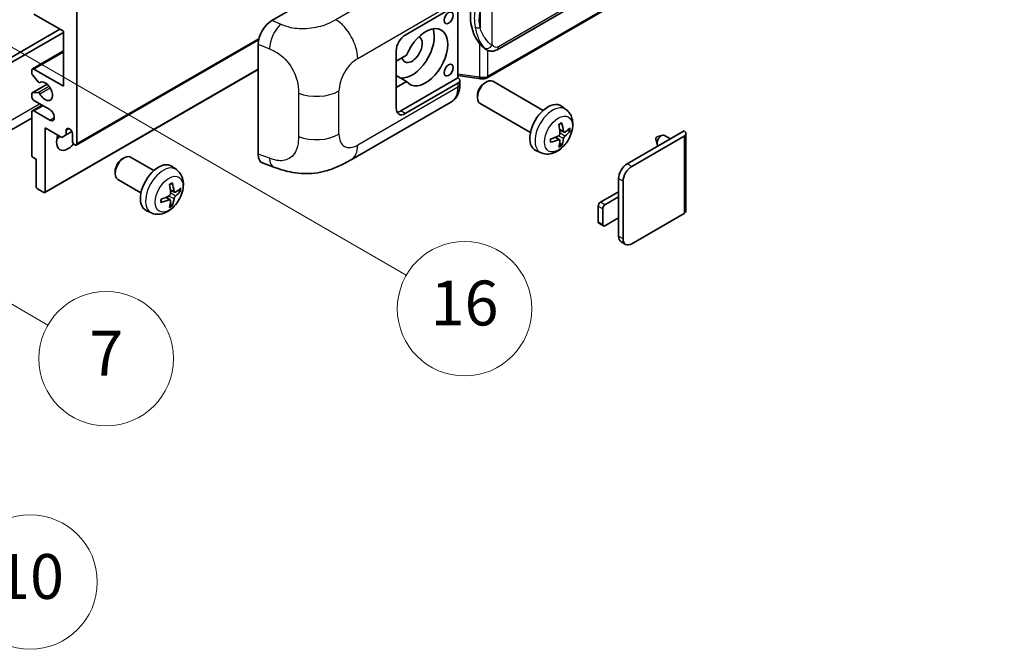
# Model space of a CAD drawing. Units: millimetres. Extents: x -6 to 11990, y -7 to 1539.
# Drawn here: x 347 to 523, y 554 to 667 of the extents above; entities that cross this region are included whole.
import ezdxf

# ---------------------------------------------------------------- set-up
doc = ezdxf.new("R2010")
doc.units = ezdxf.units.MM
for name, color, linetype, lineweight in [('Symbol (TK)', 100, 'Continuous', 18), ('Visible (ISO)', 7, 'Continuous', 35), ('Visible Narrow (ISO)', 7, 'Continuous', 25)]:
    doc.layers.add(name, color=color, linetype=linetype, lineweight=lineweight)
doc.styles.add('Note Text (TK2)', font='MS PGothic.ttf')

# ---------------------------------------------------------------- blocks, each defined once
blk = doc.blocks.new('バルーン5')
at = {"layer": 'Symbol (TK)', "color": 100}
for p, q in [((93.876, 156.612), (91.711, 157.862)), ((94.126, 157.045), (91.711, 157.862)), ((91.711, 157.862), (93.626, 156.179)), ((93.876, 156.612), (100.574, 152.745))]:
    blk.add_line(p, q, dxfattribs=at)
at = {"layer": 'Symbol (TK)'}
blk.add_circle((103.172, 151.245), 3, dxfattribs=at)
at = {"layer": 'Symbol (TK)', "color": 7, "insert": (103.172, 151.233), "char_height": 2, "attachment_point": 5, "style": 'Note Text (TK2)'}
blk.add_mtext('10', dxfattribs=at)
blk = doc.blocks.new('バルーン14')
at = {"layer": 'Symbol (TK)', "color": 100}
for p, q in [((96.492, 167.021), (94.327, 168.271)), ((96.742, 167.454), (94.327, 168.271)), ((94.327, 168.271), (96.242, 166.588)), ((96.492, 167.021), (103.968, 162.704))]:
    blk.add_line(p, q, dxfattribs=at)
at = {"layer": 'Symbol (TK)'}
blk.add_circle((106.567, 161.204), 3, dxfattribs=at)
at = {"layer": 'Symbol (TK)', "color": 7, "insert": (106.567, 161.186), "char_height": 2, "attachment_point": 5, "style": 'Note Text (TK2)'}
blk.add_mtext('7', dxfattribs=at)
blk = doc.blocks.new('バルーン15')
at = {"layer": 'Symbol (TK)', "color": 100}
for p, q in [((102.08, 175.254), (99.915, 176.504)), ((102.33, 175.687), (99.915, 176.504)), ((99.915, 176.504), (101.83, 174.821)), ((102.08, 175.254), (119.959, 164.932))]:
    blk.add_line(p, q, dxfattribs=at)
at = {"layer": 'Symbol (TK)'}
blk.add_circle((122.557, 163.432), 3, dxfattribs=at)
at = {"layer": 'Symbol (TK)', "color": 7, "insert": (122.557, 163.426), "char_height": 2, "attachment_point": 5, "style": 'Note Text (TK2)'}
blk.add_mtext('16', dxfattribs=at)

msp = doc.modelspace()

# ---------------------------------------------------------------- linework, layer by layer
at = {"layer": 'Visible (ISO)'}
for p, q in [((432.2941, 661.3009), (522.2946, 713.2627)), ((522.6936, 709.5105), (430.5156, 656.2915)), ((392.1011, 666.4994), (416.3163, 680.4801)), ((357.3229, 668.1157), (357.3229, 644.554)), ((415.9118, 663.9166), (425.3124, 669.3441)), ((425.3129, 669.3444), (425.3129, 656.2804)), ((354.8985, 664.6165), (349.6458, 667.6492)), ((307.0173, 637.6721), (354.2925, 664.9664)), ((307.8254, 637.2055), (354.8985, 664.3832)), ((354.8985, 654.8185), (354.8985, 664.6165)), ((357.2046, 644.2924), (389.7316, 663.0719)), ((349.36, 657.8795), (354.8985, 661.0772)), ((389.6478, 642.6707), (389.6478, 662.3006)), ((414.2955, 650.8527), (414.2955, 661.1172)), ((430.371, 661.3142), (430.3495, 661.3267)), ((416.1427, 660.3174), (414.2955, 659.2509)), ((349.2417, 657.1232), (349.2417, 657.6179)), ((349.6458, 657.8512), (354.8985, 654.8185)), ((351.595, 635.8121), (389.6478, 657.7819)), ((414.2955, 657.4435), (414.3465, 657.4141)), ((414.2955, 657.3846), (414.3465, 657.4141)), ((350.3944, 655.5464), (349.3654, 656.8076)), ((350.6846, 655.425), (350.8177, 655.5019)), ((416.1427, 655.6517), (414.2955, 656.7181)), ((414.2955, 654.5852), (416.1427, 655.6517)), ((425.3129, 656.2804), (415.1036, 650.3861)), ((425.3129, 656.7081), (429.0553, 656.1656)), ((425.3129, 656.2804), (425.3401, 656.2636)), ((425.6472, 655.0951), (425.6472, 655.8136)), ((430.0542, 655.3511), (430.4014, 655.5515)), ((440.531, 650.4757), (431.5439, 655.6644)), ((349.3127, 653.5852), (351.9988, 655.136)), ((349.3629, 653.6007), (350.3918, 653.6926)), ((425.3124, 655.347), (415.9118, 649.9195)), ((349.2417, 652.9522), (349.2417, 653.4283)), ((352.4742, 650.6194), (349.6458, 652.2524)), ((406.2347, 641.6814), (424.162, 652.0317)), ((428.7847, 653.1522), (428.7847, 652.7514)), ((349.2417, 642.5011), (349.2417, 650.1528)), ((349.36, 650.4144), (351.0946, 651.4159)), ((349.6458, 650.3861), (352.4742, 648.7531)), ((438.2453, 646.5168), (429.2581, 651.7055)), ((444.59, 650.6394), (443.7903, 651.2231)), ((349.2417, 649.1133), (305.1441, 623.6535)), ((351.6661, 647.3534), (351.6661, 635.9691)), ((354.6157, 645.6504), (351.6661, 647.3534)), ((355.4238, 646.9568), (355.9049, 647.2346)), ((355.4238, 646.9568), (355.4238, 646.117)), ((355.4238, 646.117), (356.4119, 646.6875)), ((444.2478, 646.5977), (443.485, 646.9353)), ((444.8039, 646.901), (445.1647, 646.8133)), ((455.5097, 640.9614), (465.6719, 646.8285)), ((355.4238, 646.117), (354.6157, 645.6504)), ((356.5148, 645.0205), (356.5148, 646.3269)), ((443.4622, 645.2369), (442.7884, 645.7287)), ((456.3179, 640.4948), (465.6719, 645.8954)), ((460.646, 645.3727), (460.8635, 644.408)), ((460.864, 645.7503), (461.8081, 646.0442)), ((463.2304, 645.4189), (462.1884, 646.0205)), ((466.0066, 646.3619), (466.0066, 632.5515)), ((440.133, 642.9197), (439.2277, 643.3204)), ((443.7339, 644.335), (443.4775, 644.6036)), ((350.0498, 641.7546), (349.4841, 642.0811)), ((350.0498, 636.9022), (350.0498, 641.7546)), ((365.4044, 641.8206), (365.7516, 642.0209)), ((371.0325, 639.7446), (366.8941, 642.1339)), ((364.1349, 639.6217), (364.135, 639.2209)), ((375.0915, 639.9083), (374.2918, 640.492)), ((390.541, 641.0371), (392.4384, 640.3622)), ((368.7468, 635.7857), (364.6084, 638.175)), ((453.9743, 635.0359), (453.9743, 638.3019)), ((454.7824, 627.5708), (454.7824, 637.8354)), ((351.4236, 635.8291), (350.2922, 636.4823)), ((374.7493, 635.8666), (373.9865, 636.2042)), ((375.3054, 636.1699), (375.6662, 636.0822)), ((373.9637, 634.5058), (373.2899, 634.9976)), ((450.7418, 634.1028), (453.9743, 635.9691)), ((453.9743, 635.0359), (451.5499, 633.6362)), ((453.9743, 631.3034), (453.9743, 635.0359)), ((370.6345, 632.1886), (369.7292, 632.5893)), ((374.2354, 633.6039), (373.979, 633.8725)), ((450.3378, 630.6035), (450.3378, 633.403)), ((451.1459, 632.9364), (451.1459, 630.137)), ((451.5499, 629.9037), (453.9743, 631.3034)), ((453.9743, 628.0374), (453.9743, 631.3034)), ((465.6719, 632.0849), (456.3179, 626.6844)), ((451.2642, 629.8754), (450.4561, 630.342)), ((455.2321, 626.5768), (454.424, 627.0434))]:
    msp.add_line(p, q, dxfattribs=at)
for centre, major_axis, ratio, start_param, end_param in [((433.1944, 667.5296), (0.5232, 7.013), 0.80430597, 0.8807959, 2.44577737), ((392.1175, 663.7078), (-1.7721, -2.9608), 0.58101844, 3.94848943, 5.51262657), ((417.1239, 661.3505), (-2.8, -4.8497), 0.57735027, 0.2499761, 2.6938603), ((419.5483, 659.9508), (2.8, 4.8497), 0.57735027, 2.89161655, 8.10395773), ((415.9118, 662.0503), (-1.1429, -1.9795), 0.57735027, 3.92699082, 5.49778714), ((417.1239, 661.3505), (-1.2857, -2.2269), 0.57735027, 5.72188024, 9.47442678), ((349.6458, 657.3846), (-0.2857, 0.4949), 0.57735027, 5.49778714, 7.06858347), ((417.1239, 661.3505), (-2.4286, -4.2064), 0.57735027, 6.10097855, 6.12666207), ((349.4841, 656.9832), (-0.1714, 0.2969), 0.57735027, 0.78539816, 1.8445595), ((350.5131, 655.7219), (0.1714, -0.2969), 0.57735027, 4.98615215, 6.34717957), ((351.6661, 653.8854), (0.9143, -1.5836), 0.57735027, 4.64831773, 9.48877222), ((424.5043, 655.8136), (1.1429, 0), 0.57735027, 5.49778714, 7.03367689), ((430.401, 653.685), (-1.1429, -1.9795), 0.57735027, 3.14159265, 6.28318531), ((350.5131, 653.3802), (-0.1714, 0.2969), 0.57735027, 4.64831773, 6.02138592), ((430.0539, 653.8854), (-0.8975, -1.5545), 0.57735027, 3.92675802, 5.49801994), ((349.4841, 653.2883), (-0.1714, 0.2969), 0.57735027, 6.02138592, 7.06858347), ((349.6458, 652.7189), (-0.2857, 0.4949), 0.57735027, 0.78539816, 2.35619449), ((349.6458, 649.9195), (-0.2857, 0.4949), 0.57735027, 5.49778714, 7.06858347), ((352.4742, 649.6862), (0.5714, -0.9897), 0.57735027, 5.49778714, 8.6393798), ((415.9118, 651.7858), (-1.1429, -1.9795), 0.57735027, 5.49778714, 7.06858347), ((415.1036, 652.2524), (-1.1429, -1.9795), 0.57735027, 0.36136712, 0.78539816), ((441.3676, 647.3534), (-2.2857, -3.959), 0.57735027, 3.0796893, 6.34508866), ((355.9693, 646.5675), (-0.3884, 0.6727), 0.57735027, 4.04450246, 6.95107183), ((438.7427, 648.9925), (2.9332, -6.8231), 0.55353421, 0.95931878, 1.19830308), ((438.517, 648.8622), (-4.4679, 5.9326), 0.59526289, 3.96282307, 4.20180736), ((438.6241, 648.8004), (-7.4236, -0.2184), 0.49462411, 2.44776077, 2.68674507), ((438.6241, 649.061), (7.4226, -0.2509), 0.65417299, 5.62601221, 5.86499651), ((464.8637, 646.3619), (1.1429, 0), 0.57735027, 5.49778714, 7.06858347), ((355.7067, 645.9537), (-1.4286, -2.4744), 0.57735027, 4.99914553, 7.5883573), ((353.2823, 647.3534), (1.4286, 2.4744), 0.57735027, 4.15479015, 4.42563243), ((356.9188, 644.7873), (0.2857, -0.4949), 0.57735027, 3.92699082, 7.06858347), ((438.6357, 648.8071), (-7.3756, -0.8713), 0.55353421, 1.94328958, 2.18227387), ((438.6357, 649.0676), (7.3717, -0.903), 0.59526289, 5.2229706, 5.46195489), ((438.7427, 649.0058), (3.5227, -6.5382), 0.49462411, 0.45484759, 0.69383188), ((438.517, 648.8755), (-3.9286, 6.3027), 0.65417299, 3.55978145, 3.79876575), ((460.8231, 645.5221), (-0.1286, -0.2227), 0.57735027, 3.70058252, 5.72419544), ((461.6313, 645.0555), (-0.5571, -0.965), 0.57735027, 3.14159265, 6.16066097), ((349.4841, 642.3611), (-0.1714, 0.2969), 0.57735027, 0.78539816, 2.35619449), ((365.7512, 640.1544), (-1.1429, -1.9795), 0.57735027, 3.14159265, 6.28318531), ((365.4041, 640.3548), (-0.8975, -1.5545), 0.57735027, 3.92675802, 5.49801994), ((392.1175, 644.1153), (-1.7827, -2.9813), 0.57333637, 5.51880849, 6.397242), ((371.8691, 636.6223), (-2.2857, -3.959), 0.57735027, 3.0796893, 6.34508866), ((455.5097, 639.1884), (-1.0857, -1.8805), 0.57735027, 3.92699082, 5.49778714), ((456.3179, 638.7218), (1.0857, 1.8805), 0.57735027, 0.78539816, 2.35619449), ((350.2922, 636.7623), (-0.1714, 0.2969), 0.57735027, 0.78539816, 2.35619449), ((369.2442, 638.2614), (2.9332, -6.8231), 0.55353421, 0.95931878, 1.19830308), ((369.0185, 638.1311), (-4.4679, 5.9326), 0.59526289, 3.96282307, 4.20180736), ((369.1256, 638.0693), (-7.4236, -0.2184), 0.49462411, 2.44776077, 2.68674507), ((369.1256, 638.3299), (7.4226, -0.2509), 0.65417299, 5.62601221, 5.86499651), ((351.4236, 636.1091), (0.1714, -0.2969), 0.57735027, 5.49778714, 7.06858347), ((369.1372, 638.076), (-7.3756, -0.8713), 0.55353421, 1.94328958, 2.18227387), ((369.1372, 638.3365), (7.3717, -0.903), 0.59526289, 5.2229706, 5.46195489), ((369.2442, 638.2747), (3.5227, -6.5382), 0.49462411, 0.45484759, 0.69383188), ((369.0185, 638.1445), (-3.9286, 6.3027), 0.65417299, 3.55978145, 3.79876575), ((450.7418, 633.6362), (-0.2857, -0.4949), 0.57735027, 3.92699082, 5.49778714), ((451.5499, 633.1697), (0.2857, 0.4949), 0.57735027, 0.78539816, 2.35619449), ((464.8637, 632.5515), (1.1429, 0), 0.57735027, 5.49778714, 6.28318531), ((450.7418, 630.8368), (-0.2857, -0.4949), 0.57735027, 5.49778714, 6.28318531), ((451.5499, 630.3703), (-0.2857, -0.4949), 0.57735027, 5.49778714, 7.06858347), ((455.5097, 628.9239), (-1.0857, -1.8805), 0.57735027, 5.49778714, 6.28318531), ((456.3179, 628.4573), (-1.0857, -1.8805), 0.57735027, 5.49778714, 7.06858347)]:
    msp.add_ellipse(centre, major_axis=major_axis, ratio=ratio, start_param=start_param, end_param=end_param, dxfattribs=at)
for centre in [(423.6495, 666.9843), (423.6495, 657.6529)]:
    msp.add_ellipse(centre, major_axis=(-0.5714, -0.9897), ratio=0.57735027, dxfattribs=at)
for points, knots in [([(430.3497, 661.3267), (430.1762, 661.427), (429.9957, 661.5667), (429.5975, 661.9327), (429.3803, 662.1716), (429.1771, 662.4167)], [1.13986773, 1.13986773, 1.13986773, 1.13986773, 1.216302642, 1.216302642, 1.310518917, 1.310518917, 1.310518917, 1.310518917]), ([(430.371, 661.3142), (430.4595, 661.2631), (430.5559, 661.2156), (430.7675, 661.1334), (430.8828, 661.0988), (431.134, 661.0517), (431.2708, 661.0393), (431.5597, 661.0493), (431.7112, 661.0721), (432.0125, 661.1593), (432.1613, 661.2242), (432.2941, 661.3009)], [-0.11101106, -0.11101106, -0.11101106, -0.11101106, -0.088808848, -0.088808848, -0.066606636, -0.066606636, -0.044404424, -0.044404424, -0.022202212, -0.022202212, 0, 0, 0, 0]), ([(429.0553, 656.1656), (429.1386, 656.1536), (429.2218, 656.1437), (429.3869, 656.1286), (429.4689, 656.1233), (429.6308, 656.1175), (429.7107, 656.117), (429.8678, 656.1211), (429.945, 656.1256), (430.0962, 656.14), (430.1703, 656.1499), (430.2426, 656.1628)], [0.855211333, 0.855211333, 0.855211333, 0.855211333, 0.984372553, 0.984372553, 1.113533773, 1.113533773, 1.242694993, 1.242694993, 1.371856212, 1.371856212, 1.501017432, 1.501017432, 1.501017432, 1.501017432]), ([(430.459, 656.462), (430.4589, 656.4609), (430.4587, 656.4598), (430.4502, 656.397), (430.4334, 656.3418), (430.3838, 656.2485), (430.3508, 656.212), (430.2903, 656.1758), (430.267, 656.1671), (430.2426, 656.1628)], [-0.0778087689, -0.0778087689, -0.0778087689, -0.0778087689, -0.0774791395, -0.0774791395, -0.0585788033, -0.0585788033, -0.0389062325, -0.0389062325, -0.0279382932, -0.0279382932, -0.0279382932, -0.0279382932]), ([(430.289, 656.1769), (430.3046, 656.1838), (430.3201, 656.1908), (430.351, 656.2052), (430.3663, 656.2125), (430.3968, 656.2275), (430.4119, 656.2352), (430.4419, 656.2507), (430.4568, 656.2587), (430.4864, 656.2749), (430.501, 656.2831), (430.5156, 656.2915)], [1.437762728, 1.437762728, 1.437762728, 1.437762728, 1.464369448, 1.464369448, 1.490976168, 1.490976168, 1.517582887, 1.517582887, 1.544189607, 1.544189607, 1.570796327, 1.570796327, 1.570796327, 1.570796327]), ([(424.162, 652.0317), (424.3705, 652.1521), (424.5613, 652.3021), (424.8939, 652.6439), (425.0359, 652.8353), (425.2713, 653.2425), (425.3652, 653.4583), (425.5109, 653.9048), (425.563, 654.1357), (425.6311, 654.608), (425.6472, 654.8496), (425.6472, 655.0951)], [-0.785398163, -0.785398163, -0.785398163, -0.785398163, -0.628318531, -0.628318531, -0.471238898, -0.471238898, -0.314159265, -0.314159265, -0.157079633, -0.157079633, 0, 0, 0, 0]), ([(444.59, 650.6394), (444.848, 650.4511), (445.0672, 650.2195), (445.4329, 649.6905), (445.5674, 649.3901), (445.7703, 648.7105), (445.8122, 648.3315), (445.804, 647.4937), (445.7265, 647.0378), (445.4609, 646.1314), (445.2663, 645.6825), (444.7848, 644.8437), (444.4991, 644.4535), (443.8405, 643.7519), (443.4675, 643.4403), (442.6401, 642.9573), (442.1874, 642.7759), (441.3026, 642.6598), (440.8963, 642.6755), (440.373, 642.8236), (440.2514, 642.8673), (440.133, 642.9197)], [3.98889417, 3.98889417, 3.98889417, 3.98889417, 4.19385403, 4.19385403, 4.4264439, 4.4264439, 4.7238013, 4.7238013, 5.09906125, 5.09906125, 5.49348614, 5.49348614, 5.8833225, 5.8833225, 6.2775903, 6.2775903, 6.65189618, 6.65189618, 6.92355847, 6.92355847, 7.00668012, 7.00668012, 7.00668012, 7.00668012]), ([(443.3437, 647.9399), (443.3611, 647.9522), (443.3785, 647.9642), (443.4261, 647.9962), (443.4564, 648.0156), (443.5168, 648.0523), (443.5469, 648.0697), (443.607, 648.1025), (443.637, 648.1179), (443.6965, 648.1466), (443.7261, 648.16), (443.7555, 648.1723)], [3.028761595, 3.028761595, 3.028761595, 3.028761595, 3.060101394, 3.060101394, 3.114617864, 3.114617864, 3.169134334, 3.169134334, 3.223650804, 3.223650804, 3.278167274, 3.278167274, 3.278167274, 3.278167274]), ([(443.7815, 648.2834), (443.7863, 648.2691), (443.7893, 648.2533), (443.7906, 648.2265), (443.7881, 648.2112), (443.7789, 648.1901), (443.7705, 648.1804), (443.7595, 648.1741), (443.7576, 648.1732), (443.7555, 648.1723)], [0.0145600729, 0.0145600729, 0.0145600729, 0.0145600729, 0.0187226824, 0.0187226824, 0.0234298311, 0.0234298311, 0.0280690561, 0.0280690561, 0.028985175, 0.028985175, 0.028985175, 0.028985175]), ([(444.4004, 646.6201), (444.3705, 646.6011), (444.3381, 646.5891), (444.2775, 646.5854), (444.2492, 646.5938), (444.2035, 646.6258), (444.183, 646.6515), (444.1578, 646.709), (444.1503, 646.7372), (444.1461, 646.767)], [0, 0, 0, 0, 0.0125039067, 0.0125039067, 0.0250078135, 0.0250078135, 0.0375277995, 0.0375277995, 0.0466766392, 0.0466766392, 0.0466766392, 0.0466766392]), ([(445.3404, 646.8598), (445.3334, 646.8502), (445.3226, 646.8404), (445.2987, 646.8252), (445.2809, 646.8177), (445.248, 646.8094), (445.2272, 646.8071), (445.1953, 646.8078), (445.179, 646.8098), (445.1647, 646.8133)], [0.0145600729, 0.0145600729, 0.0145600729, 0.0145600729, 0.0187226824, 0.0187226824, 0.0234298311, 0.0234298311, 0.0280690561, 0.0280690561, 0.0318102328, 0.0318102328, 0.0318102328, 0.0318102328]), ([(441.8523, 644.8759), (441.8526, 644.8737), (441.8528, 644.8715), (441.8528, 644.8589), (441.8486, 644.8468), (441.835, 644.8282), (441.823, 644.8185), (441.7991, 644.8061), (441.7839, 644.8009), (441.7691, 644.7979)], [0.0455535579, 0.0455535579, 0.0455535579, 0.0455535579, 0.0464696768, 0.0464696768, 0.0511089018, 0.0511089018, 0.0558160505, 0.0558160505, 0.05997866, 0.05997866, 0.05997866, 0.05997866]), ([(441.8524, 644.8759), (441.8483, 644.9075), (441.8451, 644.9399), (441.8402, 645.0058), (441.8385, 645.0394), (441.8369, 645.1079), (441.8369, 645.1427), (441.8385, 645.2134), (441.8402, 645.2493), (441.844, 645.3065), (441.8457, 645.3276), (441.8477, 645.3488)], [1.434221706, 1.434221706, 1.434221706, 1.434221706, 1.488738176, 1.488738176, 1.543254646, 1.543254646, 1.597771116, 1.597771116, 1.652287586, 1.652287586, 1.683627385, 1.683627385, 1.683627385, 1.683627385]), ([(443.5191, 646.4049), (443.5205, 646.3632), (443.5148, 646.3155), (443.4876, 646.2212), (443.4662, 646.1744), (443.4157, 646.0936), (443.3832, 646.0543), (443.3208, 645.9988), (443.2926, 645.9792), (443.2647, 645.9644)], [0, 0, 0, 0, 0.0124997785, 0.0124997785, 0.0249995571, 0.0249995571, 0.0375236714, 0.0375236714, 0.0466766062, 0.0466766062, 0.0466766062, 0.0466766062]), ([(443.2647, 645.2403), (443.3017, 645.2553), (443.34, 645.2639), (443.4082, 645.2632), (443.438, 645.2539), (443.4826, 645.2226), (443.5004, 645.1984), (443.5173, 645.1457), (443.5202, 645.1202), (443.5191, 645.0935)], [0, 0, 0, 0, 0.0125039067, 0.0125039067, 0.0250078135, 0.0250078135, 0.0375277995, 0.0375277995, 0.0466766392, 0.0466766392, 0.0466766392, 0.0466766392]), ([(444.1461, 645.4555), (444.1516, 645.4932), (444.1634, 645.5374), (444.198, 645.6275), (444.221, 645.6733), (444.2704, 645.7547), (444.3002, 645.7956), (444.3543, 645.8559), (444.3779, 645.8782), (444.4004, 645.8961)], [0, 0, 0, 0, 0.0124997785, 0.0124997785, 0.0249995571, 0.0249995571, 0.0375236714, 0.0375236714, 0.0466766062, 0.0466766062, 0.0466766062, 0.0466766062]), ([(443.7339, 644.335), (443.744, 644.3245), (443.754, 644.3113), (443.7705, 644.284), (443.7789, 644.2648), (443.7881, 644.2322), (443.7906, 644.213), (443.7893, 644.1847), (443.7863, 644.1705), (443.7815, 644.1597)], [0.0427285001, 0.0427285001, 0.0427285001, 0.0427285001, 0.0464696768, 0.0464696768, 0.0511089018, 0.0511089018, 0.0558160505, 0.0558160505, 0.05997866, 0.05997866, 0.05997866, 0.05997866]), ([(406.2347, 641.6814), (405.5678, 641.2964), (404.7818, 640.8635), (403.2845, 640.1931), (402.5481, 639.9113), (401.1344, 639.5077), (400.4607, 639.3667), (399.125, 639.2097), (398.4538, 639.1895), (397.1481, 639.2407), (396.5019, 639.3117), (394.6815, 639.6127), (393.4884, 639.9888), (392.4384, 640.3622)], [0, 0, 0, 0, 0.24648635, 0.24648635, 0.47055558, 0.47055558, 0.64899431, 0.64899431, 0.82358511, 0.82358511, 1.00416753, 1.00416753, 1.34397561, 1.34397561, 1.34397561, 1.34397561]), ([(375.0915, 639.9083), (375.3495, 639.72), (375.5687, 639.4884), (375.9344, 638.9594), (376.0689, 638.659), (376.2718, 637.9794), (376.3137, 637.6004), (376.3055, 636.7626), (376.228, 636.3067), (375.9624, 635.4003), (375.7678, 634.9514), (375.2863, 634.1126), (375.0006, 633.7224), (374.3421, 633.0208), (373.969, 632.7092), (373.1416, 632.2262), (372.6889, 632.0448), (371.8041, 631.9287), (371.3978, 631.9444), (370.8745, 632.0925), (370.7529, 632.1362), (370.6345, 632.1886)], [5.5596905, 5.5596905, 5.5596905, 5.5596905, 5.76465035, 5.76465035, 5.99724023, 5.99724023, 6.29459763, 6.29459763, 6.66985758, 6.66985758, 7.06428247, 7.06428247, 7.45411883, 7.45411883, 7.84838663, 7.84838663, 8.22269251, 8.22269251, 8.4943548, 8.4943548, 8.57747644, 8.57747644, 8.57747644, 8.57747644]), ([(373.8452, 637.2088), (373.8626, 637.2211), (373.88, 637.2331), (373.9276, 637.2651), (373.9579, 637.2845), (374.0183, 637.3212), (374.0484, 637.3386), (374.1085, 637.3714), (374.1385, 637.3868), (374.198, 637.4155), (374.2276, 637.4289), (374.257, 637.4412)], [4.599557922, 4.599557922, 4.599557922, 4.599557922, 4.630897721, 4.630897721, 4.685414191, 4.685414191, 4.739930661, 4.739930661, 4.794447131, 4.794447131, 4.848963601, 4.848963601, 4.848963601, 4.848963601]), ([(374.283, 637.5523), (374.2878, 637.538), (374.2909, 637.5222), (374.2921, 637.4954), (374.2897, 637.4801), (374.2804, 637.459), (374.272, 637.4493), (374.261, 637.443), (374.2591, 637.4421), (374.257, 637.4412)], [0.0145600729, 0.0145600729, 0.0145600729, 0.0145600729, 0.0187226824, 0.0187226824, 0.0234298311, 0.0234298311, 0.0280690561, 0.0280690561, 0.028985175, 0.028985175, 0.028985175, 0.028985175]), ([(375.8419, 636.1287), (375.8349, 636.1191), (375.8241, 636.1093), (375.8002, 636.0941), (375.7824, 636.0866), (375.7495, 636.0783), (375.7287, 636.076), (375.6968, 636.0767), (375.6805, 636.0787), (375.6662, 636.0822)], [0.0145600729, 0.0145600729, 0.0145600729, 0.0145600729, 0.0187226824, 0.0187226824, 0.0234298311, 0.0234298311, 0.0280690561, 0.0280690561, 0.0318102328, 0.0318102328, 0.0318102328, 0.0318102328]), ([(372.3539, 634.1448), (372.3498, 634.1765), (372.3466, 634.2088), (372.3417, 634.2747), (372.3401, 634.3083), (372.3384, 634.3768), (372.3384, 634.4116), (372.34, 634.4823), (372.3417, 634.5182), (372.3455, 634.5754), (372.3472, 634.5965), (372.3492, 634.6177)], [3.005018033, 3.005018033, 3.005018033, 3.005018033, 3.059534503, 3.059534503, 3.114050973, 3.114050973, 3.168567443, 3.168567443, 3.223083913, 3.223083913, 3.254423712, 3.254423712, 3.254423712, 3.254423712]), ([(374.0206, 635.6739), (374.0221, 635.632), (374.0163, 635.5844), (373.9891, 635.49), (373.9677, 635.4432), (373.9171, 635.3625), (373.8846, 635.3232), (373.8223, 635.2677), (373.7941, 635.2481), (373.7662, 635.2333)], [0, 0, 0, 0, 0.0125039067, 0.0125039067, 0.0250078135, 0.0250078135, 0.0375277995, 0.0375277995, 0.0466766392, 0.0466766392, 0.0466766392, 0.0466766392]), ([(373.7662, 634.5092), (373.8031, 634.5242), (373.8415, 634.5328), (373.9096, 634.5321), (373.9394, 634.5228), (373.9841, 634.4915), (374.0019, 634.4674), (374.0188, 634.4147), (374.0217, 634.3891), (374.0206, 634.3624)], [0, 0, 0, 0, 0.0124997785, 0.0124997785, 0.0249995571, 0.0249995571, 0.0375236714, 0.0375236714, 0.0466766062, 0.0466766062, 0.0466766062, 0.0466766062]), ([(374.902, 635.889), (374.872, 635.87), (374.8397, 635.858), (374.779, 635.8543), (374.7507, 635.8627), (374.705, 635.8947), (374.6845, 635.9204), (374.6593, 635.9779), (374.6518, 636.0061), (374.6476, 636.0359)], [0, 0, 0, 0, 0.0124997785, 0.0124997785, 0.0249995571, 0.0249995571, 0.0375236714, 0.0375236714, 0.0466766062, 0.0466766062, 0.0466766062, 0.0466766062]), ([(374.6476, 634.7244), (374.6531, 634.7622), (374.6649, 634.8063), (374.6995, 634.8964), (374.7225, 634.9423), (374.772, 635.0237), (374.8018, 635.0646), (374.8558, 635.1248), (374.8794, 635.1471), (374.902, 635.165)], [0, 0, 0, 0, 0.0125039067, 0.0125039067, 0.0250078135, 0.0250078135, 0.0375277995, 0.0375277995, 0.0466766392, 0.0466766392, 0.0466766392, 0.0466766392]), ([(372.3538, 634.1448), (372.3541, 634.1426), (372.3543, 634.1404), (372.3543, 634.1278), (372.3501, 634.1157), (372.3365, 634.0971), (372.3245, 634.0874), (372.3006, 634.075), (372.2854, 634.0698), (372.2706, 634.0668)], [0.0455535579, 0.0455535579, 0.0455535579, 0.0455535579, 0.0464696768, 0.0464696768, 0.0511089018, 0.0511089018, 0.0558160505, 0.0558160505, 0.05997866, 0.05997866, 0.05997866, 0.05997866]), ([(374.2354, 633.6039), (374.2455, 633.5934), (374.2555, 633.5802), (374.272, 633.5529), (374.2804, 633.5337), (374.2897, 633.5011), (374.2921, 633.4819), (374.2909, 633.4537), (374.2878, 633.4394), (374.283, 633.4286)], [0.0427285001, 0.0427285001, 0.0427285001, 0.0427285001, 0.0464696768, 0.0464696768, 0.0511089018, 0.0511089018, 0.0558160505, 0.0558160505, 0.05997866, 0.05997866, 0.05997866, 0.05997866])]:
    msp.add_open_spline(points, degree=3, knots=knots, dxfattribs=at)
at = {"layer": 'Visible Narrow (ISO)'}
for p, q in [((522.5313, 713.7859), (432.5308, 661.824)), ((522.8119, 709.7721), (430.6339, 656.5531)), ((421.5218, 677.0397), (403.5185, 666.6456)), ((431.4421, 662.0878), (431.4421, 672.4805)), ((407.4181, 659.7313), (425.3124, 670.0626)), ((429.2569, 668.191), (429.2569, 665.2275)), ((393.6719, 665.8347), (392.1011, 666.4994)), ((357.3229, 644.554), (389.784, 663.2954)), ((349.6458, 657.8512), (354.8985, 660.8839)), ((389.6478, 662.3006), (391.6701, 661.4448)), ((429.1771, 662.4167), (429.1771, 656.4021)), ((430.6339, 656.5531), (430.6339, 661.1855)), ((351.6661, 635.9691), (389.6478, 657.8979)), ((350.6952, 655.4319), (350.8121, 655.4995)), ((429.1771, 656.4021), (425.3129, 656.9622)), ((349.3629, 653.6007), (352.0079, 655.1278)), ((350.3918, 653.6926), (352.3145, 654.8027)), ((350.6951, 653.46), (352.5199, 654.5135)), ((404.0785, 646.2254), (404.0785, 653.9468)), ((425.3124, 654.6285), (407.4181, 644.2972)), ((425.3124, 655.347), (425.3124, 654.6285)), ((396.8425, 653.5446), (396.8425, 645.8231)), ((306.2092, 626.0078), (350.6559, 651.6692)), ((349.6458, 650.3861), (351.262, 651.3192)), ((415.9118, 649.9195), (415.1036, 650.3861)), ((352.4742, 648.7531), (353.2823, 649.2197)), ((444.1461, 646.767), (443.4694, 647.0916)), ((443.2647, 645.2403), (442.6452, 645.664)), ((444.1461, 645.4555), (443.1882, 645.9243)), ((444.4004, 645.8961), (443.5155, 646.4913)), ((465.6719, 645.8954), (465.6719, 632.0849)), ((391.6701, 641.9515), (389.6478, 642.6707)), ((456.3179, 640.4948), (455.5097, 640.9614)), ((453.9743, 638.3019), (454.7824, 637.8354)), ((374.6476, 636.0359), (373.9709, 636.3605)), ((373.7662, 634.5092), (373.1467, 634.9329)), ((374.6476, 634.7244), (373.6897, 635.1932)), ((374.902, 635.165), (374.0171, 635.7602)), ((450.3378, 633.403), (451.1459, 632.9364)), ((451.5499, 633.6362), (450.7418, 634.1028)), ((451.1459, 630.137), (450.3378, 630.6035)), ((454.7824, 627.5708), (453.9743, 628.0374))]:
    msp.add_line(p, q, dxfattribs=at)
for centre, major_axis, ratio, start_param, end_param in [((403.3775, 662.0641), (2.8571, -4.9487), 0.57735027, 0.78539816, 2.32128791), ((393.5873, 663.0858), (1.3362, 3.1575), 0.4365316, 0.72579055, 2.28992769), ((429.1771, 665.8857), (1.123, 0.2121), 0.5793106, 3.81307618, 4.67404159), ((430.6339, 662.5544), (-0.8315, -0.7841), 0.80454456, 0.23657486, 1.80737118), ((431.7227, 662.2906), (0.5714, -0.9897), 0.57735027, 0, 0.78539816), ((407.4181, 655.875), (2.3615, 4.0902), 0.57735027, 0.78539816, 2.35619449), ((429.1373, 656.7312), (-0.082, -0.5655), 0.18304246, 0, 0.97643306), ((429.0177, 657.443), (-2.28, 0.3684), 0.43824712, 1.71130801, 2.32378712), ((429.0177, 657.4862), (-2.2857, 0), 0.57735027, 2.25308861, 2.35619449), ((430.2299, 656.7864), (0.2857, -0.4949), 0.57735027, 0, 0.78539816), ((400.0379, 656.2797), (-5.7143, 0), 0.57735027, 0.97738438, 2.35619449), ((421.3847, 657.0265), (2.7404, -5.0155), 0.56100804, 0.01320599, 0.79860416), ((424.5043, 655.0951), (1.1429, 0), 0.57735027, 5.49778714, 6.28318531), ((442.2234, 646.8593), (2.2328, 3.8673), 0.57735027, 6.22128195, 9.48668132), ((443.5548, 646.0906), (-1.2728, -2.2045), 0.57735027, 3.80068814, 4.05329349), ((443.5051, 646.1193), (-1.1847, -2.0519), 0.57735027, 2.21917009, 2.42536283), ((443.5548, 646.0906), (1.2728, 2.2045), 0.57735027, 5.37148447, 5.62408982), ((400.0379, 648.5582), (5.7143, 0), 0.57735027, 4.11897703, 5.49778714), ((407.4181, 648.1535), (-2.3615, -4.0902), 0.57735027, 5.49778714, 7.06858347), ((443.5548, 646.0906), (-1.2728, -2.2045), 0.57735027, 5.37148447, 5.62408982), ((403.3775, 646.6301), (2.8571, -4.9487), 0.57735027, 0, 0.78539816), ((443.5548, 646.0906), (1.2728, 2.2045), 0.57735027, 3.80068814, 4.05329349), ((443.5051, 646.1193), (-1.1847, -2.0519), 0.57735027, 0.71622982, 0.92242257), ((393.5873, 643.5926), (-1.1489, -3.2303), 0.47609055, 5.40475179, 6.28318531), ((372.7249, 636.1282), (2.2328, 3.8673), 0.57735027, 6.22128195, 9.48668132), ((374.0563, 635.3595), (-1.2728, -2.2045), 0.57735027, 3.80068814, 4.05329349), ((374.0066, 635.3882), (-1.1847, -2.0519), 0.57735027, 2.21917009, 2.42536283), ((374.0563, 635.3595), (1.2728, 2.2045), 0.57735027, 5.37148447, 5.62408982), ((374.0563, 635.3595), (-1.2728, -2.2045), 0.57735027, 5.37148447, 5.62408982), ((374.0563, 635.3595), (1.2728, 2.2045), 0.57735027, 3.80068814, 4.05329349), ((374.0066, 635.3882), (-1.1847, -2.0519), 0.57735027, 0.71622982, 0.92242257)]:
    msp.add_ellipse(centre, major_axis=major_axis, ratio=ratio, start_param=start_param, end_param=end_param, dxfattribs=at)
for centre in [(443.2505, 646.2663), (373.752, 635.5352)]:
    msp.add_ellipse(centre, major_axis=(-1.7536, -3.0374), ratio=0.57735027, dxfattribs=at)
for points, knots in [([(428.3744, 668.4931), (428.2837, 667.9872), (428.2369, 667.4792), (428.2275, 666.4173), (428.2741, 665.862), (428.3744, 665.3149)], [-0.318622721, -0.318622721, -0.318622721, -0.318622721, -0.167312443, -0.167312443, 0, 0, 0, 0]), ([(429.2569, 665.2275), (429.1604, 665.738), (429.1155, 666.2574), (429.1246, 667.2488), (429.1697, 667.7223), (429.2569, 668.191)], [0, 0, 0, 0, 0.167312443, 0.167312443, 0.318622721, 0.318622721, 0.318622721, 0.318622721]), ([(403.5185, 666.6456), (403.0851, 666.3953), (402.5648, 666.1033), (401.8976, 665.8392), (400.9842, 665.4777), (399.8222, 665.1811), (398.6561, 665.0708), (397.5415, 664.9653), (396.4095, 665.0277), (395.4976, 665.2241), (394.784, 665.3778), (394.1919, 665.6146), (393.6719, 665.8347)], [0, 0, 0, 0, 0.21270217, 0.21270217, 0.21270217, 0.50389399, 0.50389399, 0.50389399, 0.78220336, 0.78220336, 0.78220336, 1, 1, 1, 1]), ([(428.3744, 665.3149), (428.506, 664.5971), (428.7208, 663.8923), (429.2617, 662.6335), (429.5794, 662.0532), (429.9735, 661.6354)], [-0.42564821, -0.42564821, -0.42564821, -0.42564821, -0.2061269, -0.2061269, 0, 0, 0, 0]), ([(431.4421, 662.0878), (430.9621, 662.3348), (430.514, 662.814), (429.7563, 663.9112), (429.4466, 664.5602), (429.2569, 665.2275)], [0, 0, 0, 0, 0.2061269, 0.2061269, 0.42564821, 0.42564821, 0.42564821, 0.42564821]), ([(391.6701, 661.4448), (392.3524, 661.156), (393.096, 660.8072), (393.8091, 660.2264), (394.7416, 659.4669), (395.6068, 658.3217), (396.1378, 657.1332), (396.5436, 656.2249), (396.7506, 655.3128), (396.8127, 654.5375), (396.8412, 654.1821), (396.8425, 653.8526), (396.8425, 653.5446)], [0, 0, 0, 0, 0.26559079, 0.26559079, 0.26559079, 0.61290113, 0.61290113, 0.61290113, 0.8783338, 0.8783338, 0.8783338, 1, 1, 1, 1]), ([(429.9735, 661.6354), (430.0755, 661.5272), (430.1907, 661.4261), (430.3403, 661.3324), (430.3555, 661.3232), (430.3709, 661.3142)], [-0.1703054541, -0.1703054541, -0.1703054541, -0.1703054541, -0.1169478546, -0.1169478546, -0.1110110598, -0.1110110598, -0.1110110598, -0.1110110598]), ([(432.5308, 661.824), (432.4457, 661.7749), (432.3602, 661.7443), (432.0623, 661.6915), (431.8774, 661.7571), (431.6163, 661.9207), (431.5249, 662), (431.4421, 662.0878)], [0, 0, 0, 0, 0.031575695, 0.031575695, 0.116947855, 0.116947855, 0.170305454, 0.170305454, 0.170305454, 0.170305454]), ([(396.8425, 645.8231), (396.8425, 645.2665), (396.83, 644.6469), (396.6848, 644.0474), (396.4636, 643.1339), (395.9349, 642.3185), (395.1684, 641.8809), (394.523, 641.5125), (393.7448, 641.4288), (392.9747, 641.5699), (392.529, 641.6516), (392.0894, 641.8023), (391.6701, 641.9515)], [0, 0, 0, 0, 0.21983104, 0.21983104, 0.21983104, 0.55477785, 0.55477785, 0.55477785, 0.83679083, 0.83679083, 0.83679083, 1, 1, 1, 1])]:
    msp.add_open_spline(points, degree=3, knots=knots, dxfattribs=at)

# ---------------------------------------------------------------- block references
at = {"layer": 'Symbol (TK)', "xscale": 4, "yscale": 4, "zscale": 4}
for name in ['バルーン15', 'バルーン14', 'バルーン5']:
    msp.add_blockref(name, (-63.7386, -38.6188), dxfattribs=at)

doc.saveas('drawing.dxf')
